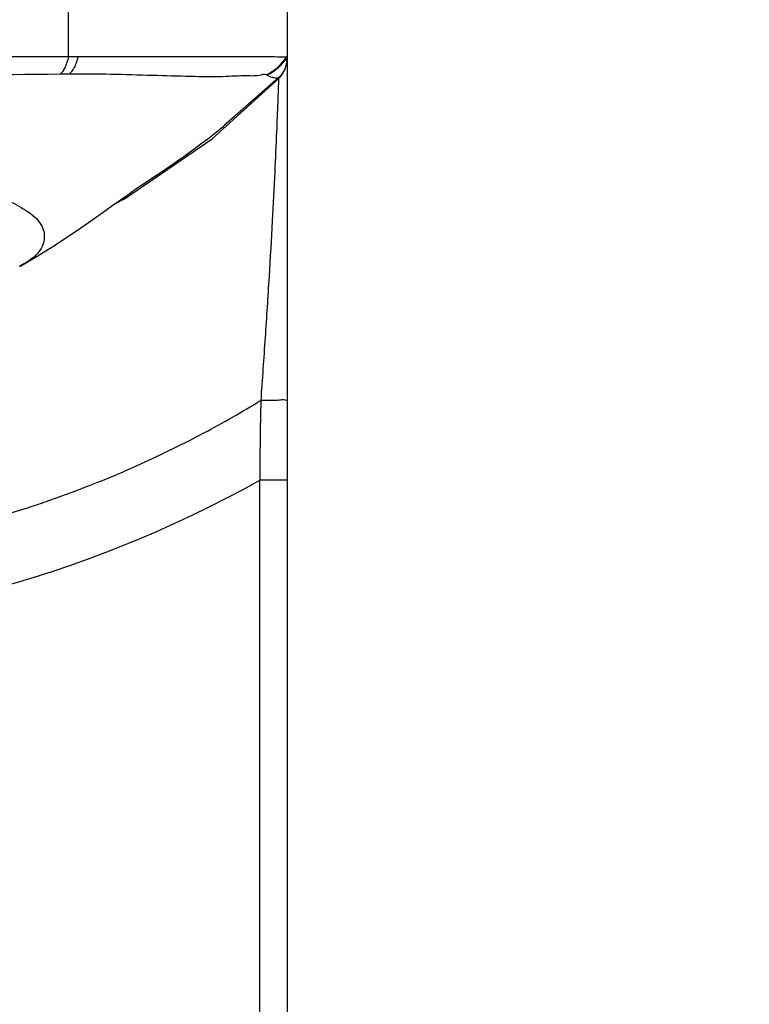
# Model space of a CAD drawing. Units: millimetres. Extents: x 0 to 762, y 0 to 594.
# Drawn here: x 323 to 350, y 496 to 532 of the extents above; entities that cross this region are included whole.
import ezdxf

# ---------------------------------------------------------------- set-up
doc = ezdxf.new("R2010")
doc.units = ezdxf.units.MM
doc.header["$LTSCALE"] = 41.91
doc.layers.add('DEF_LAYER_ASSEM_MEMBER', color=7, linetype='Continuous')
doc.layers.add('DEF_LAYER_DIM', color=7, linetype='Continuous')
doc.styles.get("Standard").update_dxf_attribs({"font": 'txt', "width": 0.8})
doc.dimstyles.new('DIMSTYLE_1', dxfattribs={"dimtxt": 8, "dimasz": 3, "dimexe": 0.18, "dimexo": 0.0625, "dimgap": 0.09, "dimtad": 1, "dimdec": 3, "dimdsep": 46, "dimtxsty": 'Standard', "dimblk": '_FILLED', "dimblk1": '_FILLED', "dimblk2": '_FILLED', "dimcen": 0.09, "dimadec": 0, "dimazin": 0, "dimtp": 0.001, "dimtm": 0.001, "dimtfac": 1, "dimtdec": 3, "dimtofl": 0, "dimtmove": 0, "dimatfit": 3, "dimldrblk": '_FILLED', "dimfxl": 0, "dimtolj": 1, "dimarcsym": 0})

# ---------------------------------------------------------------- blocks, each defined once
blk = doc.blocks.new('_FILLED')
at = {"color": 0, "linetype": 'ByBlock'}
blk.add_solid([(0, 0), (-1, 0.233), (-1, -0.233)], dxfattribs=at)
blk = doc.blocks.new('*D10')
at = {"layer": 'DEF_LAYER_DIM', "color": 2, "linetype": 'Continuous'}
for p, q in [((288.582, 513.231), (288.582, 545.362)), ((381.382, 523.221), (381.382, 545.362)), ((288.582, 543.362), (334.982, 543.362)), ((381.382, 543.362), (334.982, 543.362))]:
    blk.add_line(p, q, dxfattribs=at)
at = {"layer": 'DEF_LAYER_DIM', "color": 2, "linetype": 'Continuous', "xscale": 3, "yscale": 3, "zscale": 3, "rotation": 180}
blk.add_blockref('_FILLED', (288.582, 543.362), dxfattribs=at)
at = {"layer": 'DEF_LAYER_DIM', "color": 2, "linetype": 'Continuous', "xscale": 3, "yscale": 3, "zscale": 3}
blk.add_blockref('_FILLED', (381.382, 543.362), dxfattribs=at)
at = {"layer": 'DEF_LAYER_DIM', "color": 2, "linetype": 'Continuous', "insert": (334.982, 553.362), "char_height": 8, "width": 25.6, "attachment_point": 2, "line_spacing_factor": 0.9}
blk.add_mtext('92.8', dxfattribs=at)

msp = doc.modelspace()

# ---------------------------------------------------------------- linework, layer by layer
at = {"layer": 'DEF_LAYER_ASSEM_MEMBER', "color": 9, "linetype": 'Continuous'}
for p, q in [((324.5817, 530.4758), (324.5817, 539.0031)), ((332.5817, 514.9802), (331.5817, 514.9802)), ((331.5817, 460.0031), (331.5817, 514.9799))]:
    msp.add_line(p, q, dxfattribs=at)
at = {"layer": 'DEF_LAYER_ASSEM_MEMBER', "color": 7, "linetype": 'Continuous'}
for p, q in [((332.5817, 538.0031), (332.5817, 530.466)), ((324.9278, 530.4758), (296.5817, 530.4758)), ((332.5647, 530.4666), (332.5435, 530.4669)), ((332.5817, 530.466), (332.5647, 530.4666)), ((332.5817, 530.4265), (332.5817, 463.0031)), ((324.5971, 529.8415), (324.259, 529.8375)), ((331.8399, 529.8005), (331.8182, 529.8132)), ((329.8335, 527.4753), (332.2999, 529.7073)), ((332.2726, 529.7035), (330.2718, 527.9482)), ((332.2726, 529.7035), (332.2999, 529.7073)), ((327.1901, 525.7409), (327.4742, 525.9267)), ((327.4742, 525.9267), (327.7029, 526.0772)), ((327.0805, 525.6663), (327.147, 525.7121)), ((327.147, 525.7121), (327.1733, 525.7299)), ((327.1733, 525.7299), (327.1901, 525.7409))]:
    msp.add_line(p, q, dxfattribs=at)
for points in [[(327.7029, 526.0772), (327.835, 526.1649), (327.9812, 526.2629), (328.1336, 526.3659), (328.2899, 526.4727), (328.4514, 526.5843), (328.6206, 526.7026), (328.802, 526.8312), (329.0006, 526.9741), (329.213, 527.1295), (329.4388, 527.2976), (329.6775, 527.4788), (329.9259, 527.6712), (330.1788, 527.8714), (330.2648, 527.9404)], [(326.2964, 525.1093), (326.6285, 525.2752), (329.8335, 527.4753)], [(326.4378, 525.2102), (326.8297, 525.4896), (326.9557, 525.5789), (327.0334, 525.6336), (327.0805, 525.6663)], [(322.7906, 522.7992), (323.4272, 523.1763), (324.0066, 523.539), (324.5425, 523.8894), (325.0324, 524.2207), (325.4704, 524.5243), (325.8508, 524.7923), (326.1698, 525.019), (326.4378, 525.2102)]]:
    msp.add_lwpolyline(points, dxfattribs=at)
msp.add_arc((331.5817, 530.4031), 1, 315.90897, 0, dxfattribs=at)
at = {"layer": 'DEF_LAYER_ASSEM_MEMBER', "color": 9, "linetype": 'Continuous'}
for centre, radius, start, end in [((310.7339, 552.1375), 40.1075, 297.94595, 301.38118), ((489.0126, 514.4229), 157.4319, 178.735598, 179.797258), ((310.5817, 552.5025), 42.9993, 240.76583, 299.23417)]:
    msp.add_arc(centre, radius, start, end, dxfattribs=at)
for points, start_tangent, end_tangent in [([(324.5817, 530.4758), (324.4378, 530.0774), (324.3523, 529.9325), (324.259, 529.8375)], (-0.2662501, -0.963904), (-0.8239077, -0.5667241)), ([(324.9278, 530.4758), (324.7803, 530.0796), (324.6928, 529.9357), (324.5971, 529.8415)], (-0.273588, -0.961847), (-0.833548, -0.552447)), ([(332.3959, 530.2647), (332.2129, 530.0678), (331.8182, 529.8132)], (-0.6301686, -0.7764584), (-0.9381727, -0.3461676)), ([(332.5817, 530.466), (332.2438, 530.0616), (331.8399, 529.8005)], (-0.5559128, -0.8312406), (-0.9357366, -0.3526997)), ([(332.5435, 530.4669), (332.3959, 530.2647)], (-0.5519874, -0.8338524), (-0.6301686, -0.7764584)), ([(324.259, 529.8375), (310.5817, 529.7723), (296.9044, 529.8375)], (-0.9999321, -0.0116512), (-0.9999325, 0.01162)), ([(332.273, 529.6829), (332.2638, 529.4799), (332.2385, 528.8176), (332.1953, 527.7324), (332.1306, 526.2691), (332.0397, 524.4774), (331.9207, 522.4313), (331.7766, 520.2074), (331.6191, 517.8968)], (-0.0479711, -0.9988487), (-0.0689912, -0.9976173)), ([(332.5817, 517.9151), (332.5091, 517.9083), (332.3019, 517.9024), (331.9901, 517.8984), (331.6191, 517.8968)], (0.0000187, -1), (-0.9999998, -0.0006827)), ([(291.6336, 516.7069), (299.0901, 513.6589), (310.5817, 511.9934), (322.0733, 513.6589), (329.5298, 516.7069)], (0.8833665, -0.4686828), (0.8833662, 0.4686834))]:
    msp.add_spline(points, degree=3, dxfattribs=dict(at, start_tangent=start_tangent, end_tangent=end_tangent))
at = {"layer": 'DEF_LAYER_ASSEM_MEMBER', "color": 7, "linetype": 'Continuous'}
for points, start_tangent, end_tangent in [([(332.5435, 530.4669), (332.1341, 530.4697), (331.2977, 530.4719), (330.0819, 530.4731), (328.5552, 530.4754), (326.8038, 530.4766), (324.9278, 530.4758)], (-0.9999209, 0.012579), (-1, 0.0000534)), ([(332.5817, 530.4265), (332.2727, 529.7035)], (0.0002129, -1), (-0.7229845, -0.6908642)), ([(331.8182, 529.8132), (331.6287, 529.81), (331.106, 529.7761), (330.23, 529.7487), (329.0507, 529.7548), (327.656, 529.7918), (326.132, 529.8329), (324.5971, 529.8415)], (-0.8005255, 0.5992987), (-0.999925, -0.0122461)), ([(332.0808, 529.7097), (332.0349, 529.7197), (331.8399, 529.8005)], (-0.9838309, 0.1790996), (-0.8699787, 0.4930892)), ([(332.2728, 529.7036), (332.2486, 529.6994), (332.173, 529.6986), (332.0808, 529.7097)], (-0.9742618, -0.2254193), (-0.9838309, 0.1790996)), ([(322.4248, 525.1846), (323.0811, 524.811), (323.6402, 524.1952), (323.6276, 523.56), (323.0193, 522.9408), (322.7885, 522.8013)], (0.9037982, -0.4279588), (-0.8686638, -0.4954021))]:
    msp.add_spline(points, degree=3, dxfattribs=dict(at, start_tangent=start_tangent, end_tangent=end_tangent))

# ---------------------------------------------------------------- dimensions: what is measured, and where the dimension line sits
at = {"layer": 'DEF_LAYER_DIM', "color": 2, "linetype": 'Continuous'}
dim = msp.add_linear_dim(base=(288.5817, 543.362), p1=(381.3817, 523.2214), p2=(288.5817, 513.2311), angle=180, dimstyle='DIMSTYLE_1', override={"dimblk": '_FILLED', "dimblk1": '_FILLED', "dimblk2": '_FILLED'}, dxfattribs=at)
dim.commit()
dim.dimension.update_dxf_attribs({"geometry": '*D10', "text_midpoint": (322.1817, 549.362), "dimtype": 160})

doc.saveas('drawing.dxf')
